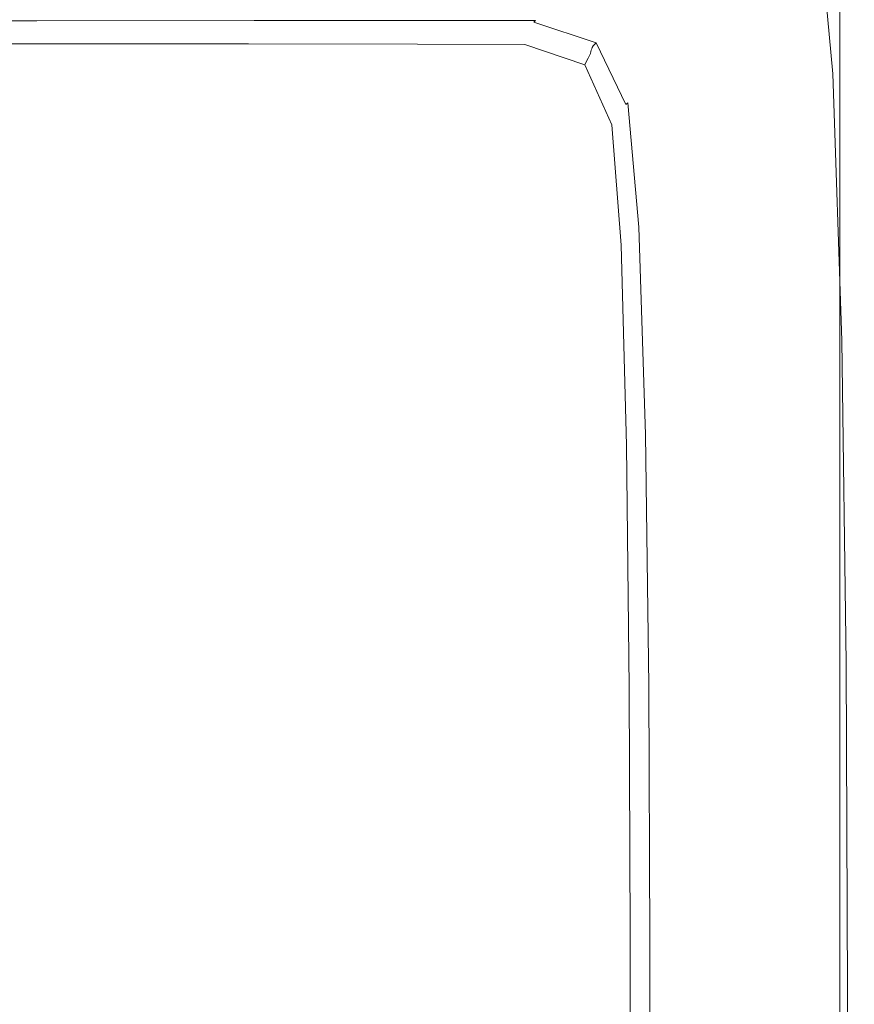
# Model space of a CAD drawing. Extents: x -103 to 100, y -210 to 0.
# Drawn here: x 8 to 22, y -198 to -181 of the extents above; entities that cross this region are included whole.
import ezdxf

# ---------------------------------------------------------------- set-up
doc = ezdxf.new("R2010")
doc.units = 0
doc.header["$LTSCALE"] = 500
doc.header["$MEASUREMENT"] = 0
doc.layers.add('NOVOTERM_CZARNYMAT', color=7, linetype='Continuous')
doc.layers.add('NOVOTERM_SITKO', color=7, linetype='Continuous')

msp = doc.modelspace()

# ---------------------------------------------------------------- linework, layer by layer
at = {"layer": 'NOVOTERM_CZARNYMAT', "lineweight": 0}
for points, invisible_edges in [([(21.745, -173.446, 11.508), (21.745, -182.405, 10.976), (21.745, -180.5, 9.569), (21.745, -171.958, 10.054)], 15), ([(21.72, -174.349, 12.39), (21.72, -183.561, 11.83), (21.745, -182.405, 10.976), (21.745, -173.446, 11.508)], 15), ([(21.72, -174.349, 12.39), (21.647, -174.831, 12.862), (21.647, -184.179, 12.287), (21.72, -183.561, 11.83)], 15), ([(21.72, -179.468, 4.444), (21.72, -174.318, 5.003), (21.745, -177.634, 7.452), (21.745, -183.394, 6.759)], 15), ([(21.647, -174.831, 12.862), (21.499, -175.059, 13.084), (21.499, -184.47, 12.502), (21.647, -184.179, 12.287)], 13), ([(21.254, -175.195, 13.217), (21.254, -184.645, 12.631), (21.499, -184.47, 12.502), (21.499, -175.059, 13.084)], 15), ([(9.391, -175.286, 13.306), (4.455, -175.286, 13.306), (4.455, -184.761, 12.717), (9.391, -184.761, 12.717)], 15), ([(9.391, -175.286, 13.306), (9.391, -184.761, 12.717), (13.722, -184.761, 12.717), (13.722, -175.286, 13.306)], 15), ([(13.722, -175.286, 13.306), (13.722, -184.761, 12.717), (17.144, -184.761, 12.717), (17.144, -175.286, 13.306)], 15), ([(19.354, -175.286, 13.306), (17.144, -175.286, 13.306), (17.144, -184.761, 12.717), (19.354, -184.761, 12.717)], 15), ([(20.632, -175.263, 13.284), (19.354, -175.286, 13.306), (19.354, -184.761, 12.717), (20.632, -184.732, 12.695)], 15), ([(20.632, -175.263, 13.284), (20.632, -184.732, 12.695), (21.254, -184.645, 12.631), (21.254, -175.195, 13.217)], 15), ([(21.72, -183.011, 3.687), (21.647, -178.663, 1.586), (21.647, -175.612, 2.169), (21.72, -179.468, 4.444)], 15), ([(21.647, -180.634, 0.862), (21.647, -181.948, 0.011), (21.499, -177.778, -1.37), (21.499, -176.717, -0.705)], 15), ([(21.745, -183.394, 6.759), (21.745, -177.634, 7.452), (21.745, -180.5, 9.569), (21.745, -186.785, 8.76)], 15), ([(21.647, -183.026, -0.952), (21.499, -178.668, -2.14), (21.499, -177.778, -1.37), (21.647, -181.948, 0.011)], 15), ([(21.252, -178.635, -6.504), (21.254, -178.246, -5.83), (21.499, -181.023, -5.56), (21.498, -181.407, -6.322)], 15), ([(21.252, -178.635, -6.504), (21.498, -181.407, -6.322), (21.492, -181.718, -6.975), (21.247, -178.957, -7.084)], 15), ([(21.647, -183.901, -1.987), (21.499, -179.413, -2.979), (21.499, -178.668, -2.14), (21.647, -183.026, -0.952)], 15), ([(21.72, -183.011, 3.687), (21.72, -185.378, 2.758), (21.647, -180.634, 0.862), (21.647, -178.663, 1.586)], 15), ([(21.247, -178.957, -7.084), (21.492, -181.718, -6.975), (21.482, -181.952, -7.482), (21.236, -179.205, -7.536)], 15), ([(21.218, -179.372, -7.827), (21.236, -179.205, -7.536), (21.482, -181.952, -7.482), (21.465, -182.109, -7.805)], 15), ([(21.195, -179.48, -7.994), (21.442, -182.209, -7.989), (21.414, -182.27, -8.077), (21.167, -179.549, -8.077)], 15), ([(21.195, -179.48, -7.994), (21.218, -179.372, -7.827), (21.465, -182.109, -7.805), (21.442, -182.209, -7.989)], 15), ([(21.647, -183.901, -1.987), (21.647, -184.608, -3.051), (21.499, -180.038, -3.852), (21.499, -179.413, -2.979)], 15), ([(21.72, -183.011, 3.687), (21.72, -179.468, 4.444), (21.745, -183.394, 6.759), (21.745, -187.438, 5.826)], 15), ([(21.024, -179.744, -8.169), (21.102, -179.65, -8.145), (21.348, -182.356, -8.145), (21.268, -182.434, -8.169)], 15), ([(21.102, -179.65, -8.145), (21.135, -179.599, -8.114), (21.382, -182.313, -8.115), (21.348, -182.356, -8.145)], 15), ([(21.167, -179.549, -8.077), (21.414, -182.27, -8.077), (21.382, -182.313, -8.115), (21.135, -179.599, -8.114)], 11), ([(21.024, -179.744, -8.169), (21.268, -182.434, -8.169), (21.097, -182.578, -8.187), (20.856, -179.921, -8.187)], 15), ([(18.959, -180.027, -8.209), (19.521, -181.232, -8.209), (18.959, -181.776, -8.207), (18.416, -180.623, -8.207)], 15), ([(20.856, -179.921, -8.187), (21.097, -182.578, -8.187), (20.792, -182.822, -8.199), (20.557, -180.221, -8.199)], 15), ([(21.647, -184.608, -3.051), (21.647, -185.18, -4.106), (21.499, -180.566, -4.724), (21.499, -180.038, -3.852)], 15), ([(20.083, -180.686, -8.207), (20.557, -180.221, -8.199), (20.792, -182.822, -8.199), (20.31, -183.199, -8.207)], 15), ([(21.745, -189.041, 10.09), (21.745, -186.785, 8.76), (21.745, -180.5, 9.569), (21.745, -182.405, 10.976)], 15), ([(18.416, -180.623, -8.207), (18.959, -181.776, -8.207), (18.485, -182.236, -8.199), (17.959, -181.127, -8.199)], 15), ([(19.521, -181.232, -8.209), (20.083, -180.686, -8.207), (20.31, -183.199, -8.207), (19.738, -183.641, -8.209)], 15), ([(21.647, -185.651, -5.109), (21.499, -181.023, -5.56), (21.499, -180.566, -4.724), (21.647, -185.18, -4.106)], 15), ([(21.72, -185.378, 2.758), (21.72, -186.997, 1.682), (21.647, -181.948, 0.011), (21.647, -180.634, 0.862)], 15), ([(17.67, -181.448, -8.187), (16.588, -181.089, -8.187), (16.857, -180.758, -8.199), (17.959, -181.127, -8.199)], 15), ([(21.645, -186.028, -6.019), (21.498, -181.407, -6.322), (21.499, -181.023, -5.56), (21.647, -185.651, -5.109)], 15), ([(17.509, -181.63, -8.169), (16.438, -181.277, -8.169), (16.588, -181.089, -8.187), (17.67, -181.448, -8.187)], 15), ([(17.67, -181.448, -8.187), (17.959, -181.127, -8.199), (18.485, -182.236, -8.199), (18.185, -182.528, -8.187)], 15), ([(17.509, -181.63, -8.169), (17.433, -181.717, -8.145), (16.368, -181.368, -8.145), (16.438, -181.277, -8.169)], 15), ([(19.521, -181.232, -8.209), (19.738, -183.641, -8.209), (19.167, -184.081, -8.207), (18.959, -181.776, -8.207)], 15), ([(7.833, -181.541, -6.929), (3.654, -181.541, -6.929), (3.656, -181.519, -7.459), (7.839, -181.519, -7.459)], 15), ([(7.848, -181.496, -7.796), (7.839, -181.519, -7.459), (3.656, -181.519, -7.459), (3.661, -181.496, -7.796)], 15), ([(7.859, -181.472, -7.986), (7.848, -181.496, -7.796), (3.661, -181.496, -7.796), (3.667, -181.473, -7.986)], 15), ([(7.859, -181.472, -7.986), (3.667, -181.473, -7.986), (3.674, -181.445, -8.077), (7.873, -181.445, -8.077)], 15), ([(7.873, -181.445, -8.077), (3.674, -181.445, -8.077), (3.682, -181.413, -8.115), (7.887, -181.413, -8.115)], 15), ([(7.902, -181.373, -8.145), (7.887, -181.413, -8.115), (3.682, -181.413, -8.115), (3.689, -181.373, -8.145)], 13), ([(7.833, -181.541, -6.929), (7.839, -181.519, -7.459), (11.503, -181.518, -7.459), (11.496, -181.541, -6.929)], 15), ([(7.848, -181.496, -7.796), (11.516, -181.496, -7.796), (11.503, -181.518, -7.459), (7.839, -181.519, -7.459)], 15), ([(7.859, -181.472, -7.986), (11.533, -181.472, -7.986), (11.516, -181.496, -7.796), (7.848, -181.496, -7.796)], 15), ([(7.859, -181.472, -7.986), (7.873, -181.445, -8.077), (11.552, -181.444, -8.077), (11.533, -181.472, -7.986)], 15), ([(7.873, -181.445, -8.077), (7.887, -181.413, -8.115), (11.572, -181.412, -8.115), (11.552, -181.444, -8.077)], 15), ([(7.902, -181.373, -8.145), (11.593, -181.372, -8.145), (11.572, -181.412, -8.115), (7.887, -181.413, -8.115)], 11), ([(11.496, -181.541, -6.929), (11.503, -181.518, -7.459), (14.392, -181.518, -7.459), (14.383, -181.541, -6.929)], 15), ([(11.516, -181.496, -7.796), (14.407, -181.495, -7.796), (14.392, -181.518, -7.459), (11.503, -181.518, -7.459)], 15), ([(11.533, -181.472, -7.986), (14.427, -181.47, -7.986), (14.407, -181.495, -7.796), (11.516, -181.496, -7.796)], 15), ([(11.533, -181.472, -7.986), (11.552, -181.444, -8.077), (14.451, -181.443, -8.077), (14.427, -181.47, -7.986)], 15), ([(11.552, -181.444, -8.077), (11.572, -181.412, -8.115), (14.476, -181.41, -8.115), (14.451, -181.443, -8.077)], 15), ([(11.593, -181.372, -8.145), (14.502, -181.37, -8.145), (14.476, -181.41, -8.115), (11.572, -181.412, -8.115)], 11), ([(16.235, -181.54, -6.929), (14.383, -181.541, -6.929), (14.392, -181.518, -7.459), (16.245, -181.517, -7.459)], 15), ([(16.262, -181.494, -7.796), (16.245, -181.517, -7.459), (14.392, -181.518, -7.459), (14.407, -181.495, -7.796)], 15), ([(16.284, -181.468, -7.986), (16.262, -181.494, -7.796), (14.407, -181.495, -7.796), (14.427, -181.47, -7.986)], 15), ([(16.284, -181.468, -7.986), (14.427, -181.47, -7.986), (14.451, -181.443, -8.077), (16.31, -181.44, -8.077)], 15), ([(16.31, -181.44, -8.077), (14.451, -181.443, -8.077), (14.476, -181.41, -8.115), (16.339, -181.407, -8.114)], 15), ([(16.368, -181.368, -8.145), (16.339, -181.407, -8.114), (14.476, -181.41, -8.115), (14.502, -181.37, -8.145)], 13), ([(17.293, -181.888, -6.915), (16.235, -181.54, -6.929), (16.245, -181.517, -7.459), (17.303, -181.865, -7.451)], 7), ([(17.32, -181.841, -7.793), (17.303, -181.865, -7.451), (16.245, -181.517, -7.459), (16.262, -181.494, -7.796)], 15), ([(17.343, -181.816, -7.985), (17.32, -181.841, -7.793), (16.262, -181.494, -7.796), (16.284, -181.468, -7.986)], 15), ([(17.343, -181.816, -7.985), (16.284, -181.468, -7.986), (16.31, -181.44, -8.077), (17.371, -181.787, -8.077)], 3), ([(17.371, -181.787, -8.077), (16.31, -181.44, -8.077), (16.339, -181.407, -8.114), (17.401, -181.755, -8.114)], 13), ([(17.433, -181.717, -8.145), (17.401, -181.755, -8.114), (16.339, -181.407, -8.114), (16.368, -181.368, -8.145)], 15), ([(17.509, -181.63, -8.169), (17.67, -181.448, -8.187), (18.185, -182.528, -8.187), (18.018, -182.693, -8.169)], 15), ([(21.645, -186.028, -6.019), (21.64, -186.319, -6.794), (21.492, -181.718, -6.975), (21.498, -181.407, -6.322)], 15), ([(7.83, -181.564, -6.3), (3.652, -181.564, -6.3), (3.654, -181.541, -6.929), (7.833, -181.541, -6.929)], 15), ([(7.83, -181.564, -6.3), (7.829, -181.59, -5.665), (3.652, -181.59, -5.665), (3.652, -181.564, -6.3)], 15), ([(7.829, -181.59, -5.665), (7.829, -181.62, -5.117), (3.652, -181.62, -5.118), (3.652, -181.59, -5.665)], 15), ([(7.829, -181.654, -4.75), (3.652, -181.654, -4.75), (3.652, -181.62, -5.118), (7.829, -181.62, -5.117)], 15), ([(7.828, -181.695, -4.52), (3.652, -181.694, -4.52), (3.652, -181.654, -4.75), (7.829, -181.654, -4.75)], 15), ([(7.828, -181.695, -4.52), (7.827, -181.744, -4.387), (3.652, -181.744, -4.387), (3.652, -181.694, -4.52)], 15), ([(7.828, -181.695, -4.52), (11.484, -181.696, -4.52), (11.481, -181.745, -4.387), (7.827, -181.744, -4.387)], 15), ([(7.828, -181.695, -4.52), (7.829, -181.654, -4.75), (11.487, -181.654, -4.75), (11.484, -181.696, -4.52)], 15), ([(7.83, -181.564, -6.3), (11.492, -181.564, -6.3), (11.49, -181.59, -5.665), (7.829, -181.59, -5.665)], 15), ([(7.829, -181.59, -5.665), (11.49, -181.59, -5.665), (11.489, -181.62, -5.117), (7.829, -181.62, -5.117)], 15), ([(7.829, -181.654, -4.75), (7.829, -181.62, -5.117), (11.489, -181.62, -5.117), (11.487, -181.654, -4.75)], 15), ([(7.83, -181.564, -6.3), (7.833, -181.541, -6.929), (11.496, -181.541, -6.929), (11.492, -181.564, -6.3)], 15), ([(11.484, -181.696, -4.52), (14.36, -181.698, -4.52), (14.351, -181.748, -4.386), (11.481, -181.745, -4.387)], 15), ([(11.484, -181.696, -4.52), (11.487, -181.654, -4.75), (14.366, -181.656, -4.75), (14.36, -181.698, -4.52)], 15), ([(11.487, -181.654, -4.75), (11.489, -181.62, -5.117), (14.371, -181.621, -5.117), (14.366, -181.656, -4.75)], 15), ([(11.49, -181.59, -5.665), (14.374, -181.591, -5.665), (14.371, -181.621, -5.117), (11.489, -181.62, -5.117)], 15), ([(11.492, -181.564, -6.3), (14.377, -181.564, -6.3), (14.374, -181.591, -5.665), (11.49, -181.59, -5.665)], 15), ([(11.492, -181.564, -6.3), (11.496, -181.541, -6.929), (14.383, -181.541, -6.929), (14.377, -181.564, -6.3)], 15), ([(16.195, -181.701, -4.519), (16.178, -181.753, -4.386), (14.351, -181.748, -4.386), (14.36, -181.698, -4.52)], 15), ([(16.195, -181.701, -4.519), (14.36, -181.698, -4.52), (14.366, -181.656, -4.75), (16.208, -181.658, -4.749)], 15), ([(16.208, -181.658, -4.749), (14.366, -181.656, -4.75), (14.371, -181.621, -5.117), (16.218, -181.622, -5.117)], 15), ([(16.224, -181.591, -5.665), (16.218, -181.622, -5.117), (14.371, -181.621, -5.117), (14.374, -181.591, -5.665)], 15), ([(16.229, -181.564, -6.3), (16.224, -181.591, -5.665), (14.374, -181.591, -5.665), (14.377, -181.564, -6.3)], 15), ([(16.229, -181.564, -6.3), (14.377, -181.564, -6.3), (14.383, -181.541, -6.929), (16.235, -181.54, -6.929)], 15), ([(17.232, -182.048, -4.474), (16.195, -181.701, -4.519), (16.208, -181.658, -4.749), (17.254, -182.004, -4.706)], 7), ([(17.254, -182.004, -4.706), (16.208, -181.658, -4.749), (16.218, -181.622, -5.117), (17.27, -181.968, -5.079)], 7), ([(17.279, -181.938, -5.634), (17.27, -181.968, -5.079), (16.218, -181.622, -5.117), (16.224, -181.591, -5.665)], 15), ([(17.286, -181.911, -6.277), (17.279, -181.938, -5.634), (16.224, -181.591, -5.665), (16.229, -181.564, -6.3)], 15), ([(17.286, -181.911, -6.277), (16.229, -181.564, -6.3), (16.235, -181.54, -6.929), (17.293, -181.888, -6.915)], 7), ([(17.509, -181.63, -8.169), (18.018, -182.693, -8.169), (17.938, -182.772, -8.145), (17.433, -181.717, -8.145)], 15), ([(7.827, -181.744, -4.387), (7.826, -181.805, -4.307), (3.652, -181.804, -4.307), (3.652, -181.744, -4.387)], 13), ([(7.827, -181.744, -4.387), (11.481, -181.745, -4.387), (11.477, -181.806, -4.307), (7.826, -181.805, -4.307)], 11), ([(11.481, -181.745, -4.387), (14.351, -181.748, -4.386), (14.342, -181.809, -4.307), (11.477, -181.806, -4.307)], 11), ([(16.178, -181.753, -4.386), (16.159, -181.814, -4.306), (14.342, -181.809, -4.307), (14.351, -181.748, -4.386)], 13), ([(17.206, -182.099, -4.34), (17.175, -182.159, -4.26), (16.159, -181.814, -4.306), (16.178, -181.753, -4.386)], 13), ([(17.232, -182.048, -4.474), (17.206, -182.099, -4.34), (16.178, -181.753, -4.386), (16.195, -181.701, -4.519)], 15), ([(17.293, -181.888, -6.915), (17.303, -181.865, -7.451), (17.806, -182.909, -7.43), (17.796, -182.93, -6.872)], 15), ([(17.32, -181.841, -7.793), (17.823, -182.887, -7.784), (17.806, -182.909, -7.43), (17.303, -181.865, -7.451)], 7), ([(17.343, -181.816, -7.985), (17.846, -182.863, -7.983), (17.823, -182.887, -7.784), (17.32, -181.841, -7.793)], 7), ([(17.343, -181.816, -7.985), (17.371, -181.787, -8.077), (17.874, -182.836, -8.077), (17.846, -182.863, -7.983)], 13), ([(17.371, -181.787, -8.077), (17.401, -181.755, -8.114), (17.905, -182.806, -8.114), (17.874, -182.836, -8.077)], 11), ([(17.433, -181.717, -8.145), (17.938, -182.772, -8.145), (17.905, -182.806, -8.114), (17.401, -181.755, -8.114)], 15), ([(18.959, -181.776, -8.207), (19.167, -184.081, -8.207), (18.684, -184.453, -8.199), (18.485, -182.236, -8.199)], 15), ([(21.64, -186.319, -6.794), (21.63, -186.531, -7.391), (21.482, -181.952, -7.482), (21.492, -181.718, -6.975)], 15), ([(17.232, -182.048, -4.474), (17.254, -182.004, -4.706), (17.745, -183.039, -4.578), (17.715, -183.079, -4.34)], 15), ([(17.254, -182.004, -4.706), (17.27, -181.968, -5.079), (17.767, -183.005, -4.963), (17.745, -183.039, -4.578)], 15), ([(17.279, -181.938, -5.634), (17.78, -182.976, -5.539), (17.767, -183.005, -4.963), (17.27, -181.968, -5.079)], 7), ([(17.286, -181.911, -6.277), (17.788, -182.952, -6.209), (17.78, -182.976, -5.539), (17.279, -181.938, -5.634)], 7), ([(17.286, -181.911, -6.277), (17.293, -181.888, -6.915), (17.796, -182.93, -6.872), (17.788, -182.952, -6.209)], 15), ([(21.613, -186.67, -7.769), (21.465, -182.109, -7.805), (21.482, -181.952, -7.482), (21.63, -186.531, -7.391)], 15), ([(21.72, -188.302, 0.485), (21.647, -183.026, -0.952), (21.647, -181.948, 0.011), (21.72, -186.997, 1.682)], 15), ([(17.206, -182.099, -4.34), (17.679, -183.127, -4.204), (17.637, -183.182, -4.125), (17.175, -182.159, -4.26)], 3), ([(17.232, -182.048, -4.474), (17.715, -183.079, -4.34), (17.679, -183.127, -4.204), (17.206, -182.099, -4.34)], 7), ([(21.59, -186.755, -7.979), (21.442, -182.209, -7.989), (21.465, -182.109, -7.805), (21.613, -186.67, -7.769)], 15), ([(18.185, -182.528, -8.187), (18.485, -182.236, -8.199), (18.684, -184.453, -8.199), (18.379, -184.689, -8.187)], 15), ([(21.414, -186.916, -8.169), (21.268, -182.434, -8.169), (21.348, -182.356, -8.145), (21.496, -186.865, -8.145)], 15), ([(21.496, -186.865, -8.145), (21.348, -182.356, -8.145), (21.382, -182.313, -8.115), (21.531, -186.835, -8.115)], 11), ([(21.562, -186.804, -8.077), (21.531, -186.835, -8.115), (21.382, -182.313, -8.115), (21.414, -182.27, -8.077)], 15), ([(21.59, -186.755, -7.979), (21.562, -186.804, -8.077), (21.414, -182.27, -8.077), (21.442, -182.209, -7.989)], 15), ([(18.018, -182.693, -8.169), (18.185, -182.528, -8.187), (18.379, -184.689, -8.187), (18.208, -184.822, -8.169)], 15), ([(21.414, -186.916, -8.169), (21.241, -187.007, -8.187), (21.097, -182.578, -8.187), (21.268, -182.434, -8.169)], 15), ([(21.72, -190.409, 10.897), (21.745, -189.041, 10.09), (21.745, -182.405, 10.976), (21.72, -183.561, 11.83)], 15), ([(18.018, -182.693, -8.169), (18.208, -184.822, -8.169), (18.127, -184.886, -8.145), (17.938, -182.772, -8.145)], 15), ([(21.241, -187.007, -8.187), (20.933, -187.157, -8.199), (20.792, -182.822, -8.199), (21.097, -182.578, -8.187)], 15), ([(17.846, -182.863, -7.983), (18.033, -184.96, -7.979), (18.011, -184.98, -7.767), (17.823, -182.887, -7.784)], 15), ([(17.846, -182.863, -7.983), (17.874, -182.836, -8.077), (18.061, -184.938, -8.077), (18.033, -184.96, -7.979)], 15), ([(17.874, -182.836, -8.077), (17.905, -182.806, -8.114), (18.092, -184.913, -8.114), (18.061, -184.938, -8.077)], 15), ([(17.938, -182.772, -8.145), (18.127, -184.886, -8.145), (18.092, -184.913, -8.114), (17.905, -182.806, -8.114)], 11), ([(20.445, -187.387, -8.207), (20.31, -183.199, -8.207), (20.792, -182.822, -8.199), (20.933, -187.157, -8.199)], 15), ([(17.745, -183.039, -4.578), (17.767, -183.005, -4.963), (17.95, -185.076, -4.732), (17.923, -185.104, -4.321)], 15), ([(17.78, -182.976, -5.539), (17.966, -185.053, -5.351), (17.95, -185.076, -4.732), (17.767, -183.005, -4.963)], 15), ([(17.788, -182.952, -6.209), (17.976, -185.033, -6.071), (17.966, -185.053, -5.351), (17.78, -182.976, -5.539)], 15), ([(17.788, -182.952, -6.209), (17.796, -182.93, -6.872), (17.984, -185.015, -6.786), (17.976, -185.033, -6.071)], 15), ([(17.796, -182.93, -6.872), (17.806, -182.909, -7.43), (17.994, -184.998, -7.387), (17.984, -185.015, -6.786)], 15), ([(17.823, -182.887, -7.784), (18.011, -184.98, -7.767), (17.994, -184.998, -7.387), (17.806, -182.909, -7.43)], 15), ([(21.72, -189.335, -0.785), (21.647, -183.901, -1.987), (21.647, -183.026, -0.952), (21.72, -188.302, 0.485)], 15), ([(21.72, -183.011, 3.687), (21.745, -187.438, 5.826), (21.745, -190.206, 4.688), (21.72, -185.378, 2.758)], 15), ([(17.679, -183.127, -4.204), (17.842, -185.176, -3.932), (17.79, -185.221, -3.854), (17.637, -183.182, -4.125)], 11), ([(17.715, -183.079, -4.34), (17.887, -185.137, -4.071), (17.842, -185.176, -3.932), (17.679, -183.127, -4.204)], 15), ([(17.715, -183.079, -4.34), (17.745, -183.039, -4.578), (17.923, -185.104, -4.321), (17.887, -185.137, -4.071)], 15), ([(19.868, -187.656, -8.209), (19.738, -183.641, -8.209), (20.31, -183.199, -8.207), (20.445, -187.387, -8.207)], 15), ([(21.745, -187.438, 5.826), (21.745, -183.394, 6.759), (21.745, -186.785, 8.76), (21.745, -191.262, 7.673)], 15), ([(19.868, -187.656, -8.209), (19.291, -187.924, -8.207), (19.167, -184.081, -8.207), (19.738, -183.641, -8.209)], 15), ([(21.72, -190.409, 10.897), (21.72, -183.561, 11.83), (21.647, -184.179, 12.287), (21.647, -191.141, 11.329)], 15), ([(21.72, -189.335, -0.785), (21.72, -190.141, -2.082), (21.647, -184.608, -3.051), (21.647, -183.901, -1.987)], 15), ([(19.291, -187.924, -8.207), (18.803, -188.15, -8.199), (18.684, -184.453, -8.199), (19.167, -184.081, -8.207)], 15), ([(21.647, -191.141, 11.329), (21.647, -184.179, 12.287), (21.499, -184.47, 12.502), (21.499, -191.485, 11.532)], 11), ([(18.495, -188.293, -8.187), (18.379, -184.689, -8.187), (18.684, -184.453, -8.199), (18.803, -188.15, -8.199)], 15), ([(21.254, -191.692, 11.654), (21.499, -191.485, 11.532), (21.499, -184.47, 12.502), (21.254, -184.645, 12.631)], 15), ([(18.322, -188.374, -8.169), (18.208, -184.822, -8.169), (18.379, -184.689, -8.187), (18.495, -188.293, -8.187)], 15), ([(20.632, -191.795, 11.715), (21.254, -191.692, 11.654), (21.254, -184.645, 12.631), (20.632, -184.732, 12.695)], 15), ([(21.72, -190.141, -2.082), (21.72, -190.766, -3.357), (21.647, -185.18, -4.106), (21.647, -184.608, -3.051)], 15), ([(9.391, -191.83, 11.735), (9.391, -184.761, 12.717), (4.455, -184.761, 12.717), (4.455, -191.83, 11.735)], 15), ([(9.391, -191.83, 11.735), (13.722, -191.83, 11.735), (13.722, -184.761, 12.717), (9.391, -184.761, 12.717)], 15), ([(13.722, -191.83, 11.735), (17.144, -191.83, 11.735), (17.144, -184.761, 12.717), (13.722, -184.761, 12.717)], 15), ([(19.354, -191.83, 11.735), (19.354, -184.761, 12.717), (17.144, -184.761, 12.717), (17.144, -191.83, 11.735)], 15), ([(18.322, -188.374, -8.169), (18.24, -188.412, -8.145), (18.127, -184.886, -8.145), (18.208, -184.822, -8.169)], 15), ([(20.632, -191.795, 11.715), (20.632, -184.732, 12.695), (19.354, -184.761, 12.717), (19.354, -191.83, 11.735)], 15), ([(18.089, -188.502, -5.843), (18.078, -188.513, -5.036), (17.966, -185.053, -5.351), (17.976, -185.033, -6.071)], 15), ([(18.089, -188.502, -5.843), (17.976, -185.033, -6.071), (17.984, -185.015, -6.786), (18.097, -188.491, -6.643)], 15), ([(18.097, -188.491, -6.643), (17.984, -185.015, -6.786), (17.994, -184.998, -7.387), (18.107, -188.481, -7.316)], 15), ([(18.123, -188.47, -7.738), (18.107, -188.481, -7.316), (17.994, -184.998, -7.387), (18.011, -184.98, -7.767)], 15), ([(18.146, -188.457, -7.972), (18.123, -188.47, -7.738), (18.011, -184.98, -7.767), (18.033, -184.96, -7.979)], 15), ([(18.146, -188.457, -7.972), (18.033, -184.96, -7.979), (18.061, -184.938, -8.077), (18.173, -188.444, -8.077)], 15), ([(18.173, -188.444, -8.077), (18.061, -184.938, -8.077), (18.092, -184.913, -8.114), (18.205, -188.429, -8.114)], 11), ([(18.24, -188.412, -8.145), (18.205, -188.429, -8.114), (18.092, -184.913, -8.114), (18.127, -184.886, -8.145)], 15), ([(17.94, -188.587, -3.48), (17.882, -188.615, -3.405), (17.79, -185.221, -3.854), (17.842, -185.176, -3.932)], 13), ([(17.989, -188.564, -3.624), (17.94, -188.587, -3.48), (17.842, -185.176, -3.932), (17.887, -185.137, -4.071)], 15), ([(17.989, -188.564, -3.624), (17.887, -185.137, -4.071), (17.923, -185.104, -4.321), (18.03, -188.544, -3.894)], 15), ([(18.03, -188.544, -3.894), (17.923, -185.104, -4.321), (17.95, -185.076, -4.732), (18.06, -188.527, -4.346)], 15), ([(18.078, -188.513, -5.036), (18.06, -188.527, -4.346), (17.95, -185.076, -4.732), (17.966, -185.053, -5.351)], 15), ([(21.72, -191.254, -4.563), (21.647, -185.651, -5.109), (21.647, -185.18, -4.106), (21.72, -190.766, -3.357)], 15), ([(21.72, -185.378, 2.758), (21.745, -190.206, 4.688), (21.745, -192.137, 3.384), (21.72, -186.997, 1.682)], 15), ([(21.719, -191.623, -5.652), (21.645, -186.028, -6.019), (21.647, -185.651, -5.109), (21.72, -191.254, -4.563)], 15), ([(21.719, -191.623, -5.652), (21.714, -191.891, -6.574), (21.64, -186.319, -6.794), (21.645, -186.028, -6.019)], 15), ([(21.714, -191.891, -6.574), (21.704, -192.074, -7.281), (21.63, -186.531, -7.391), (21.64, -186.319, -6.794)], 15), ([(21.687, -192.192, -7.725), (21.613, -186.67, -7.769), (21.63, -186.531, -7.391), (21.704, -192.074, -7.281)], 15), ([(21.664, -192.259, -7.969), (21.59, -186.755, -7.979), (21.613, -186.67, -7.769), (21.687, -192.192, -7.725)], 15), ([(21.487, -192.343, -8.169), (21.414, -186.916, -8.169), (21.496, -186.865, -8.145), (21.57, -192.324, -8.145)], 15), ([(21.57, -192.324, -8.145), (21.496, -186.865, -8.145), (21.531, -186.835, -8.115), (21.605, -192.309, -8.115)], 11), ([(21.637, -192.293, -8.077), (21.605, -192.309, -8.115), (21.531, -186.835, -8.115), (21.562, -186.804, -8.077)], 15), ([(21.664, -192.259, -7.969), (21.637, -192.293, -8.077), (21.562, -186.804, -8.077), (21.59, -186.755, -7.979)], 15), ([(21.745, -193.805, 8.902), (21.745, -191.262, 7.673), (21.745, -186.785, 8.76), (21.745, -189.041, 10.09)], 15), ([(21.313, -192.369, -8.187), (21.003, -192.406, -8.199), (20.933, -187.157, -8.199), (21.241, -187.007, -8.187)], 15), ([(21.487, -192.343, -8.169), (21.313, -192.369, -8.187), (21.241, -187.007, -8.187), (21.414, -186.916, -8.169)], 15), ([(21.72, -188.302, 0.485), (21.72, -186.997, 1.682), (21.745, -192.137, 3.384), (21.745, -193.672, 1.948)], 15), ([(20.513, -192.459, -8.207), (20.445, -187.387, -8.207), (20.933, -187.157, -8.199), (21.003, -192.406, -8.199)], 15), ([(19.933, -192.518, -8.209), (19.868, -187.656, -8.209), (20.445, -187.387, -8.207), (20.513, -192.459, -8.207)], 15), ([(21.745, -187.438, 5.826), (21.745, -191.262, 7.673), (21.745, -194.377, 6.356), (21.745, -190.206, 4.688)], 15), ([(19.933, -192.518, -8.209), (19.353, -192.577, -8.207), (19.291, -187.924, -8.207), (19.868, -187.656, -8.209)], 15), ([(19.353, -192.577, -8.207), (18.863, -192.626, -8.199), (18.803, -188.15, -8.199), (19.291, -187.924, -8.207)], 15), ([(18.553, -192.657, -8.187), (18.495, -188.293, -8.187), (18.803, -188.15, -8.199), (18.863, -192.626, -8.199)], 15), ([(18.379, -192.675, -8.169), (18.296, -192.683, -8.145), (18.24, -188.412, -8.145), (18.322, -188.374, -8.169)], 15), ([(18.379, -192.675, -8.169), (18.322, -188.374, -8.169), (18.495, -188.293, -8.187), (18.553, -192.657, -8.187)], 15), ([(21.72, -189.335, -0.785), (21.72, -188.302, 0.485), (21.745, -193.672, 1.948), (21.745, -194.865, 0.437)], 15), ([(18.041, -192.711, -3.084), (17.989, -188.564, -3.624), (18.03, -188.544, -3.894), (18.083, -192.708, -3.378)], 15), ([(18.083, -192.708, -3.378), (18.03, -188.544, -3.894), (18.06, -188.527, -4.346), (18.115, -192.705, -3.88)], 15), ([(18.134, -192.703, -4.656), (18.115, -192.705, -3.88), (18.06, -188.527, -4.346), (18.078, -188.513, -5.036)], 15), ([(18.145, -192.701, -5.565), (18.134, -192.703, -4.656), (18.078, -188.513, -5.036), (18.089, -188.502, -5.843)], 15), ([(18.145, -192.701, -5.565), (18.089, -188.502, -5.843), (18.097, -188.491, -6.643), (18.153, -192.7, -6.47)], 15), ([(18.153, -192.7, -6.47), (18.097, -188.491, -6.643), (18.107, -188.481, -7.316), (18.163, -192.698, -7.229)], 15), ([(18.18, -192.696, -7.704), (18.163, -192.698, -7.229), (18.107, -188.481, -7.316), (18.123, -188.47, -7.738)], 15), ([(18.202, -192.693, -7.963), (18.18, -192.696, -7.704), (18.123, -188.47, -7.738), (18.146, -188.457, -7.972)], 15), ([(18.202, -192.693, -7.963), (18.146, -188.457, -7.972), (18.173, -188.444, -8.077), (18.229, -192.69, -8.077)], 15), ([(18.229, -192.69, -8.077), (18.173, -188.444, -8.077), (18.205, -188.429, -8.114), (18.261, -192.687, -8.114)], 11), ([(18.296, -192.683, -8.145), (18.261, -192.687, -8.114), (18.205, -188.429, -8.114), (18.24, -188.412, -8.145)], 15), ([(17.989, -192.716, -2.933), (17.929, -192.722, -2.86), (17.882, -188.615, -3.405), (17.94, -188.587, -3.48)], 13), ([(18.041, -192.711, -3.084), (17.989, -192.716, -2.933), (17.94, -188.587, -3.48), (17.989, -188.564, -3.624)], 15), ([(21.72, -195.349, 9.648), (21.745, -193.805, 8.902), (21.745, -189.041, 10.09), (21.72, -190.409, 10.897)], 15), ([(21.72, -189.335, -0.785), (21.745, -194.865, 0.437), (21.745, -195.773, -1.095), (21.72, -190.141, -2.082)], 15), ([(21.72, -190.141, -2.082), (21.745, -195.773, -1.095), (21.745, -196.452, -2.595), (21.72, -190.766, -3.357)], 15), ([(21.745, -190.206, 4.688), (21.745, -194.377, 6.356), (21.745, -196.578, 4.854), (21.745, -192.137, 3.384)], 15), ([(21.72, -195.349, 9.648), (21.72, -190.409, 10.897), (21.647, -191.141, 11.329), (21.647, -196.174, 10.046)], 15), ([(21.72, -191.254, -4.563), (21.72, -190.766, -3.357), (21.745, -196.452, -2.595), (21.745, -196.958, -4.008)], 15), ([(21.647, -196.174, 10.046), (21.647, -191.141, 11.329), (21.499, -191.485, 11.532), (21.499, -196.562, 10.234)], 11), ([(21.719, -191.623, -5.652), (21.72, -191.254, -4.563), (21.745, -196.958, -4.008), (21.743, -197.318, -5.278)], 15), ([(21.745, -193.805, 8.902), (21.745, -197.151, 7.465), (21.745, -194.377, 6.356), (21.745, -191.262, 7.673)], 15), ([(21.254, -196.795, 10.347), (21.499, -196.562, 10.234), (21.499, -191.485, 11.532), (21.254, -191.692, 11.654)], 15), ([(20.632, -196.911, 10.403), (21.254, -196.795, 10.347), (21.254, -191.692, 11.654), (20.632, -191.795, 11.715)], 15), ([(21.719, -191.623, -5.652), (21.743, -197.318, -5.278), (21.738, -197.562, -6.35), (21.714, -191.891, -6.574)], 15), ([(9.391, -196.95, 10.422), (9.391, -191.83, 11.735), (4.455, -191.83, 11.735), (4.455, -196.95, 10.422)], 15), ([(9.391, -196.95, 10.422), (13.722, -196.95, 10.422), (13.722, -191.83, 11.735), (9.391, -191.83, 11.735)], 15), ([(13.722, -196.95, 10.422), (17.144, -196.95, 10.422), (17.144, -191.83, 11.735), (13.722, -191.83, 11.735)], 15), ([(19.354, -196.95, 10.422), (19.354, -191.83, 11.735), (17.144, -191.83, 11.735), (17.144, -196.95, 10.422)], 15), ([(20.632, -196.911, 10.403), (20.632, -191.795, 11.715), (19.354, -191.83, 11.735), (19.354, -196.95, 10.422)], 15), ([(21.714, -191.891, -6.574), (21.738, -197.562, -6.35), (21.728, -197.717, -7.169), (21.704, -192.074, -7.281)], 15), ([(21.664, -192.259, -7.969), (21.687, -192.192, -7.725), (21.712, -197.812, -7.68), (21.689, -197.861, -7.957)], 15), ([(21.687, -192.192, -7.725), (21.704, -192.074, -7.281), (21.728, -197.717, -7.169), (21.712, -197.812, -7.68)], 15), ([(21.745, -193.672, 1.948), (21.745, -192.137, 3.384), (21.745, -196.578, 4.854), (21.745, -198.312, 3.213)], 15), ([(21.313, -192.369, -8.187), (21.338, -197.827, -8.187), (21.027, -197.749, -8.199), (21.003, -192.406, -8.199)], 15), ([(21.487, -192.343, -8.169), (21.512, -197.867, -8.169), (21.338, -197.827, -8.187), (21.313, -192.369, -8.187)], 15), ([(21.487, -192.343, -8.169), (21.57, -192.324, -8.145), (21.595, -197.881, -8.145), (21.512, -197.867, -8.169)], 15), ([(21.57, -192.324, -8.145), (21.605, -192.309, -8.115), (21.63, -197.881, -8.115), (21.595, -197.881, -8.145)], 13), ([(21.637, -192.293, -8.077), (21.662, -197.879, -8.077), (21.63, -197.881, -8.115), (21.605, -192.309, -8.115)], 15), ([(21.664, -192.259, -7.969), (21.689, -197.861, -7.957), (21.662, -197.879, -8.077), (21.637, -192.293, -8.077)], 15), ([(19.933, -192.518, -8.209), (19.955, -197.467, -8.209), (19.374, -197.313, -8.207), (19.353, -192.577, -8.207)], 15), ([(19.933, -192.518, -8.209), (20.513, -192.459, -8.207), (20.536, -197.621, -8.207), (19.955, -197.467, -8.209)], 15), ([(20.513, -192.459, -8.207), (21.003, -192.406, -8.199), (21.027, -197.749, -8.199), (20.536, -197.621, -8.207)], 15), ([(17.989, -192.716, -2.933), (18.005, -196.917, -2.376), (17.944, -196.901, -2.307), (17.929, -192.722, -2.86)], 11), ([(18.041, -192.711, -3.084), (18.058, -196.932, -2.533), (18.005, -196.917, -2.376), (17.989, -192.716, -2.933)], 15), ([(18.041, -192.711, -3.084), (18.083, -192.708, -3.378), (18.101, -196.945, -2.852), (18.058, -196.932, -2.533)], 15), ([(18.083, -192.708, -3.378), (18.115, -192.705, -3.88), (18.133, -196.957, -3.405), (18.101, -196.945, -2.852)], 15), ([(18.134, -192.703, -4.656), (18.153, -196.968, -4.268), (18.133, -196.957, -3.405), (18.115, -192.705, -3.88)], 15), ([(18.145, -192.701, -5.565), (18.164, -196.976, -5.283), (18.153, -196.968, -4.268), (18.134, -192.703, -4.656)], 15), ([(18.145, -192.701, -5.565), (18.153, -192.7, -6.47), (18.172, -196.984, -6.293), (18.164, -196.976, -5.283)], 15), ([(18.153, -192.7, -6.47), (18.163, -192.698, -7.229), (18.182, -196.991, -7.141), (18.172, -196.984, -6.293)], 15), ([(18.18, -192.696, -7.704), (18.198, -196.998, -7.668), (18.182, -196.991, -7.141), (18.163, -192.698, -7.229)], 15), ([(18.202, -192.693, -7.963), (18.221, -197.005, -7.954), (18.198, -196.998, -7.668), (18.18, -192.696, -7.704)], 15), ([(18.202, -192.693, -7.963), (18.229, -192.69, -8.077), (18.248, -197.013, -8.077), (18.221, -197.005, -7.954)], 15), ([(18.229, -192.69, -8.077), (18.261, -192.687, -8.114), (18.28, -197.022, -8.114), (18.248, -197.013, -8.077)], 13), ([(18.296, -192.683, -8.145), (18.315, -197.031, -8.145), (18.28, -197.022, -8.114), (18.261, -192.687, -8.114)], 15), ([(18.379, -192.675, -8.169), (18.398, -197.053, -8.169), (18.315, -197.031, -8.145), (18.296, -192.683, -8.145)], 15), ([(18.379, -192.675, -8.169), (18.553, -192.657, -8.187), (18.572, -197.099, -8.187), (18.398, -197.053, -8.169)], 15), ([(18.553, -192.657, -8.187), (18.863, -192.626, -8.199), (18.883, -197.182, -8.199), (18.572, -197.099, -8.187)], 15), ([(19.353, -192.577, -8.207), (19.374, -197.313, -8.207), (18.883, -197.182, -8.199), (18.863, -192.626, -8.199)], 15), ([(21.745, -194.865, 0.437), (21.745, -193.672, 1.948), (21.745, -198.312, 3.213), (21.745, -199.644, 1.494)], 15), ([(21.72, -195.349, 9.648), (21.72, -198.835, 8.138), (21.745, -197.151, 7.465), (21.745, -193.805, 8.902)], 15), ([(21.745, -197.151, 7.465), (21.745, -199.531, 5.831), (21.745, -196.578, 4.854), (21.745, -194.377, 6.356)], 15), ([(21.745, -194.865, 0.437), (21.745, -199.644, 1.494), (21.745, -200.64, -0.243), (21.745, -195.773, -1.095)], 15), ([(21.72, -195.349, 9.648), (21.647, -196.174, 10.046), (21.647, -199.735, 8.498), (21.72, -198.835, 8.138)], 15), ([(21.745, -195.773, -1.095), (21.745, -200.64, -0.243), (21.745, -201.365, -1.937), (21.745, -196.452, -2.595)], 15), ([(21.647, -196.174, 10.046), (21.499, -196.562, 10.234), (21.499, -200.158, 8.667), (21.647, -199.735, 8.498)], 13), ([(21.254, -196.795, 10.347), (21.254, -200.412, 8.769), (21.499, -200.158, 8.667), (21.499, -196.562, 10.234)], 13), ([(21.745, -196.958, -4.008), (21.745, -196.452, -2.595), (21.745, -201.365, -1.937), (21.745, -201.886, -3.528)], 15), ([(21.745, -201.397, 4.054), (21.745, -198.312, 3.213), (21.745, -196.578, 4.854), (21.745, -199.531, 5.831)], 15), ([(20.632, -196.911, 10.403), (20.632, -200.539, 8.819), (21.254, -200.412, 8.769), (21.254, -196.795, 10.347)], 15), ([(9.391, -196.95, 10.422), (4.455, -196.95, 10.422), (4.455, -200.582, 8.836), (9.391, -200.582, 8.836)], 15), ([(9.391, -196.95, 10.422), (9.391, -200.582, 8.836), (13.722, -200.582, 8.836), (13.722, -196.95, 10.422)], 15), ([(13.722, -196.95, 10.422), (13.722, -200.582, 8.836), (17.144, -200.582, 8.836), (17.144, -196.95, 10.422)], 15), ([(19.354, -196.95, 10.422), (17.144, -196.95, 10.422), (17.144, -200.582, 8.836), (19.354, -200.582, 8.836)], 15), ([(18.005, -196.917, -2.376), (18.005, -200.546, -1.895), (17.944, -200.511, -1.828), (17.944, -196.901, -2.307)], 11), ([(18.058, -196.932, -2.533), (18.058, -200.578, -2.058), (18.005, -200.546, -1.895), (18.005, -196.917, -2.376)], 15), ([(18.058, -196.932, -2.533), (18.101, -196.945, -2.852), (18.101, -200.607, -2.397), (18.058, -200.578, -2.058)], 15), ([(18.101, -196.945, -2.852), (18.133, -196.957, -3.405), (18.133, -200.632, -2.995), (18.101, -200.607, -2.397)], 15), ([(18.153, -196.968, -4.268), (18.153, -200.652, -3.934), (18.133, -200.632, -2.995), (18.133, -196.957, -3.405)], 15), ([(18.164, -196.976, -5.283), (18.164, -200.67, -5.04), (18.153, -200.652, -3.934), (18.153, -196.968, -4.268)], 15), ([(18.164, -196.976, -5.283), (18.172, -196.984, -6.293), (18.172, -200.685, -6.141), (18.164, -200.67, -5.04)], 15), ([(18.172, -196.984, -6.293), (18.182, -196.991, -7.141), (18.182, -200.7, -7.065), (18.172, -200.685, -6.141)], 15), ([(18.198, -196.998, -7.668), (18.198, -200.715, -7.638), (18.182, -200.7, -7.065), (18.182, -196.991, -7.141)], 15), ([(18.221, -197.005, -7.954), (18.221, -200.731, -7.947), (18.198, -200.715, -7.638), (18.198, -196.998, -7.668)], 15), ([(18.221, -197.005, -7.954), (18.248, -197.013, -8.077), (18.248, -200.748, -8.077), (18.221, -200.731, -7.947)], 15), ([(18.248, -197.013, -8.077), (18.28, -197.022, -8.114), (18.28, -200.767, -8.114), (18.248, -200.748, -8.077)], 13), ([(18.315, -197.031, -8.145), (18.315, -200.788, -8.145), (18.28, -200.767, -8.114), (18.28, -197.022, -8.114)], 15), ([(18.398, -197.053, -8.169), (18.398, -200.836, -8.169), (18.315, -200.788, -8.145), (18.315, -197.031, -8.145)], 15), ([(18.398, -197.053, -8.169), (18.572, -197.099, -8.187), (18.572, -200.938, -8.187), (18.398, -200.836, -8.169)], 15), ([(20.632, -196.911, 10.403), (19.354, -196.95, 10.422), (19.354, -200.582, 8.836), (20.632, -200.539, 8.819)], 15), ([(21.743, -197.318, -5.278), (21.745, -196.958, -4.008), (21.745, -201.886, -3.528), (21.743, -202.239, -4.955)], 15), ([(18.572, -197.099, -8.187), (18.883, -197.182, -8.199), (18.883, -201.119, -8.199), (18.572, -200.938, -8.187)], 15), ([(19.374, -197.313, -8.207), (19.374, -201.405, -8.207), (18.883, -201.119, -8.199), (18.883, -197.182, -8.199)], 15), ([(21.72, -198.835, 8.138), (21.72, -201.323, 6.424), (21.745, -199.531, 5.831), (21.745, -197.151, 7.465)], 15), ([(19.955, -197.467, -8.209), (19.955, -201.743, -8.209), (19.374, -201.405, -8.207), (19.374, -197.313, -8.207)], 15), ([(21.743, -197.318, -5.278), (21.743, -202.239, -4.955), (21.738, -202.462, -6.157), (21.738, -197.562, -6.35)], 15), ([(19.955, -197.467, -8.209), (20.536, -197.621, -8.207), (20.536, -202.081, -8.207), (19.955, -201.743, -8.209)], 15), ([(21.738, -197.562, -6.35), (21.738, -202.462, -6.157), (21.728, -202.592, -7.073), (21.728, -197.717, -7.169)], 15), ([(20.536, -197.621, -8.207), (21.027, -197.749, -8.199), (21.027, -202.365, -8.199), (20.536, -202.081, -8.207)], 15), ([(21.712, -197.812, -7.68), (21.728, -197.717, -7.169), (21.728, -202.592, -7.073), (21.712, -202.668, -7.641)], 15), ([(21.338, -197.827, -8.187), (21.338, -202.542, -8.187), (21.027, -202.365, -8.199), (21.027, -197.749, -8.199)], 15), ([(21.512, -197.867, -8.169), (21.512, -202.639, -8.169), (21.338, -202.542, -8.187), (21.338, -197.827, -8.187)], 15), ([(21.512, -197.867, -8.169), (21.595, -197.881, -8.145), (21.595, -202.682, -8.145), (21.512, -202.639, -8.169)], 15), ([(21.595, -197.881, -8.145), (21.63, -197.881, -8.115), (21.63, -202.695, -8.115), (21.595, -202.682, -8.145)], 13), ([(21.662, -197.879, -8.077), (21.662, -202.706, -8.077), (21.63, -202.695, -8.115), (21.63, -197.881, -8.115)], 15), ([(21.689, -197.861, -7.957), (21.689, -202.701, -7.948), (21.662, -202.706, -8.077), (21.662, -197.879, -8.077)], 15), ([(21.689, -197.861, -7.957), (21.712, -197.812, -7.68), (21.712, -202.668, -7.641), (21.689, -202.701, -7.948)], 15)]:
    msp.add_3dface(points, dxfattribs=dict(at, invisible_edges=invisible_edges))
at = {"layer": 'NOVOTERM_SITKO', "lineweight": 0}
for points, invisible_edges in [([(7.825, -181.878, -4.239), (3.652, -181.878, -4.239), (3.652, -181.804, -4.307), (7.826, -181.805, -4.307)], 11), ([(7.825, -181.878, -4.239), (7.826, -181.805, -4.307), (11.477, -181.806, -4.307), (11.473, -181.88, -4.239)], 13), ([(11.473, -181.88, -4.239), (11.477, -181.806, -4.307), (14.342, -181.809, -4.307), (14.331, -181.882, -4.239)], 13), ([(16.138, -181.887, -4.238), (14.331, -181.882, -4.239), (14.342, -181.809, -4.307), (16.159, -181.814, -4.306)], 11), ([(17.141, -182.229, -4.193), (16.138, -181.887, -4.238), (16.159, -181.814, -4.306), (17.175, -182.159, -4.26)], 11), ([(7.901, -182.333, -4.134), (3.716, -182.354, -4.131), (3.652, -181.878, -4.239), (7.825, -181.878, -4.239)], 15), ([(7.901, -182.333, -4.134), (7.825, -181.878, -4.239), (11.473, -181.88, -4.239), (11.455, -182.25, -4.145)], 15), ([(11.455, -182.25, -4.145), (11.473, -181.88, -4.239), (14.331, -181.882, -4.239), (14.201, -182.194, -4.153)], 15), ([(15.959, -182.255, -4.145), (14.201, -182.194, -4.153), (14.331, -181.882, -4.239), (16.138, -181.887, -4.238)], 15), ([(16.958, -182.666, -4.09), (15.959, -182.255, -4.145), (16.138, -181.887, -4.238), (17.141, -182.229, -4.193)], 15), ([(11.455, -182.25, -4.145), (14.201, -182.194, -4.153), (13.831, -182.97, -4.02), (11.411, -183.2, -3.988)], 15), ([(15.959, -182.255, -4.145), (15.468, -183.203, -3.987), (13.831, -182.97, -4.02), (14.201, -182.194, -4.153)], 15), ([(17.141, -182.229, -4.193), (17.175, -182.159, -4.26), (17.637, -183.182, -4.125), (17.59, -183.246, -4.058)], 13), ([(7.901, -182.333, -4.134), (8.13, -183.536, -3.941), (3.908, -183.62, -3.929), (3.716, -182.354, -4.131)], 15), ([(7.901, -182.333, -4.134), (11.455, -182.25, -4.145), (11.411, -183.2, -3.988), (8.13, -183.536, -3.941)], 15), ([(16.958, -182.666, -4.09), (16.481, -183.827, -3.903), (15.468, -183.203, -3.987), (15.959, -182.255, -4.145)], 15), ([(16.958, -182.666, -4.09), (17.141, -182.229, -4.193), (17.59, -183.246, -4.058), (17.425, -183.66, -3.958)], 15), ([(16.958, -182.666, -4.09), (17.425, -183.66, -3.958), (17.029, -184.765, -3.78), (16.481, -183.827, -3.903)], 15), ([(11.411, -183.2, -3.988), (13.831, -182.97, -4.02), (13.379, -184.112, -3.853), (11.714, -184.861, -3.747)], 15), ([(15.468, -183.203, -3.987), (14.461, -184.863, -3.747), (13.379, -184.112, -3.853), (13.831, -182.97, -4.02)], 15), ([(8.13, -183.536, -3.941), (11.411, -183.2, -3.988), (11.714, -184.861, -3.747), (8.686, -185.817, -3.615)], 15), ([(17.59, -183.246, -4.058), (17.637, -183.182, -4.125), (17.79, -185.221, -3.854), (17.733, -185.273, -3.789)], 13), ([(16.481, -183.827, -3.903), (15.571, -186.018, -3.59), (14.461, -184.863, -3.747), (15.468, -183.203, -3.987)], 15), ([(17.425, -183.66, -3.958), (17.59, -183.246, -4.058), (17.733, -185.273, -3.789), (17.577, -185.602, -3.701)], 15), ([(8.13, -183.536, -3.941), (8.686, -185.817, -3.615), (4.292, -186.065, -3.581), (3.908, -183.62, -3.929)], 15), ([(17.425, -183.66, -3.958), (17.577, -185.602, -3.701), (17.23, -186.482, -3.555), (17.029, -184.765, -3.78)], 15), ([(16.481, -183.827, -3.903), (17.029, -184.765, -3.78), (16.362, -186.861, -3.482), (15.571, -186.018, -3.59)], 15), ([(12.735, -187.365, -3.403), (11.714, -184.861, -3.747), (13.379, -184.112, -3.853), (14.461, -184.863, -3.747)], 15), ([(9.741, -189.505, -3.113), (8.686, -185.817, -3.615), (11.714, -184.861, -3.747), (12.735, -187.365, -3.403)], 15), ([(14.088, -189.548, -3.109), (12.735, -187.365, -3.403), (14.461, -184.863, -3.747), (15.571, -186.018, -3.59)], 15), ([(17.029, -184.765, -3.78), (17.23, -186.482, -3.555), (16.739, -187.668, -3.382), (16.362, -186.861, -3.482)], 15), ([(17.632, -188.862, -3.269), (17.577, -185.602, -3.701), (17.733, -185.273, -3.789), (17.819, -188.646, -3.342)], 15), ([(17.819, -188.646, -3.342), (17.733, -185.273, -3.789), (17.79, -185.221, -3.854), (17.882, -188.615, -3.405)], 11), ([(17.632, -188.862, -3.269), (17.204, -189.441, -3.161), (17.23, -186.482, -3.555), (17.577, -185.602, -3.701)], 15), ([(9.741, -189.505, -3.113), (4.932, -190.078, -3.035), (4.292, -186.065, -3.581), (8.686, -185.817, -3.615)], 15), ([(14.088, -189.548, -3.109), (15.571, -186.018, -3.59), (16.362, -186.861, -3.482), (15.385, -190.246, -3.021)], 15), ([(17.204, -189.441, -3.161), (16.475, -190.023, -3.063), (16.739, -187.668, -3.382), (17.23, -186.482, -3.555)], 15), ([(15.385, -190.246, -3.021), (16.362, -186.861, -3.482), (16.739, -187.668, -3.382), (16.475, -190.023, -3.063)], 15), ([(12.046, -195.224, -2.348), (9.741, -189.505, -3.113), (12.735, -187.365, -3.403), (14.088, -189.548, -3.109)], 15), ([(17.648, -192.806, -2.746), (17.632, -188.862, -3.269), (17.819, -188.646, -3.342), (17.862, -192.729, -2.801)], 15), ([(17.862, -192.729, -2.801), (17.819, -188.646, -3.342), (17.882, -188.615, -3.405), (17.929, -192.722, -2.86)], 11), ([(17.648, -192.806, -2.746), (17.148, -193.018, -2.685), (17.204, -189.441, -3.161), (17.632, -188.862, -3.269)], 15), ([(12.046, -195.224, -2.348), (5.316, -194.686, -2.419), (4.932, -190.078, -3.035), (9.741, -189.505, -3.113)], 15), ([(12.046, -195.224, -2.348), (14.088, -189.548, -3.109), (15.385, -190.246, -3.021), (14.845, -194.075, -2.509)], 15), ([(17.148, -193.018, -2.685), (16.25, -193.423, -2.609), (16.475, -190.023, -3.063), (17.204, -189.441, -3.161)], 15), ([(14.845, -194.075, -2.509), (15.385, -190.246, -3.021), (16.475, -190.023, -3.063), (16.25, -193.423, -2.609)], 15), ([(17.862, -192.729, -2.801), (17.929, -192.722, -2.86), (17.944, -196.901, -2.307), (17.876, -196.884, -2.251)], 13), ([(17.648, -192.806, -2.746), (17.687, -196.802, -2.217), (17.261, -196.592, -2.213), (17.148, -193.018, -2.685)], 15), ([(17.648, -192.806, -2.746), (17.862, -192.729, -2.801), (17.876, -196.884, -2.251), (17.687, -196.802, -2.217)], 15), ([(17.148, -193.018, -2.685), (17.261, -196.592, -2.213), (16.545, -196.683, -2.18), (16.25, -193.423, -2.609)], 15), ([(14.845, -194.075, -2.509), (16.25, -193.423, -2.609), (16.545, -196.683, -2.18), (15.486, -197.504, -2.059)], 15), ([(12.046, -195.224, -2.348), (14.845, -194.075, -2.509), (15.486, -197.504, -2.059), (14.845, -199.005, -1.856)], 15), ([(12.046, -195.224, -2.348), (9.741, -199.653, -1.768), (4.932, -198.914, -1.864), (5.316, -194.686, -2.419)], 15), ([(12.046, -195.224, -2.348), (14.088, -200.207, -1.697), (12.735, -201.449, -1.536), (9.741, -199.653, -1.768)], 15), ([(12.046, -195.224, -2.348), (14.845, -199.005, -1.856), (15.385, -201.134, -1.578), (14.088, -200.207, -1.697)], 15), ([(15.486, -197.504, -2.059), (16.545, -196.683, -2.18), (16.866, -198.921, -1.891), (16.545, -200.185, -1.716)], 15), ([(17.261, -196.592, -2.213), (17.36, -199.672, -1.807), (16.866, -198.921, -1.891), (16.545, -196.683, -2.18)], 15), ([(17.687, -196.802, -2.217), (17.711, -200.253, -1.76), (17.36, -199.672, -1.807), (17.261, -196.592, -2.213)], 15), ([(17.687, -196.802, -2.217), (17.876, -196.884, -2.251), (17.876, -200.473, -1.775), (17.711, -200.253, -1.76)], 15), ([(17.876, -196.884, -2.251), (17.944, -196.901, -2.307), (17.944, -200.511, -1.828), (17.876, -200.473, -1.775)], 13), ([(14.845, -199.005, -1.856), (15.486, -197.504, -2.059), (16.545, -200.185, -1.716), (16.25, -201.565, -1.53)], 15)]:
    msp.add_3dface(points, dxfattribs=dict(at, invisible_edges=invisible_edges))

doc.saveas('drawing.dxf')
